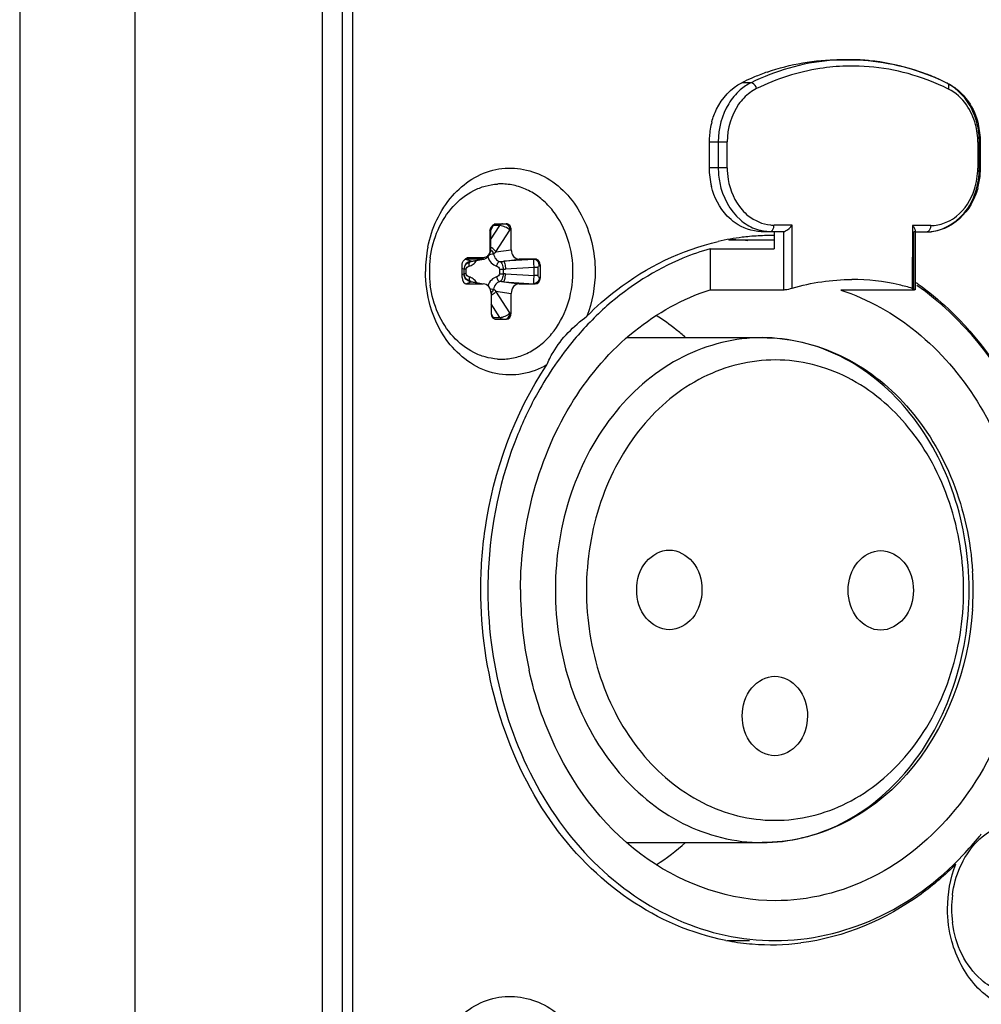
# Paper-space layout '13000550_1' of a CAD drawing. Units: millimetres. Extents: x 0 to 297, y 0 to 210.
# Drawn here: x 208 to 210, y 116 to 119 of the extents above; entities that cross this region are included whole.
import ezdxf

# ---------------------------------------------------------------- set-up
doc = ezdxf.new("R2010")
doc.units = ezdxf.units.MM
doc.header["$LTSCALE"] = 16.335
doc.layers.get('0').update_dxf_attribs({"linetype": 'CONTINUOUS'})

psp = doc.layouts.new('13000550_1')

# ---------------------------------------------------------------- linework, layer by layer
at = {"color": 7, "linetype": 'CONTINUOUS'}
for p, q in [((207.867483, 123.609664), (207.867483, 88.969664)), ((208.678042, 89.861792), (208.678042, 122.717537)), ((208.703394, 113.61546), (208.703394, 121.852519)), ((209.066648, 118.34936), (209.066955, 118.349379)), ((209.066649, 118.349356), (209.066955, 118.349366)), ((209.049433, 118.233664), (209.049433, 118.184253)), ((209.063779, 118.249664), (209.088359, 118.249664)), ((209.101516, 118.184572), (209.101516, 118.233664)), ((209.728974, 118.23012), (209.76174, 118.230097)), ((209.76174, 118.230097), (209.784683, 118.230044)), ((210.115232, 118.229275), (210.145109, 118.229206)), ((209.000383, 118.155057), (209.03212, 118.160589)), ((209.161315, 118.160663), (209.121101, 118.160663)), ((208.977825, 118.114726), (208.977825, 118.144733)), ((208.998159, 118.15451), (208.998244, 118.154537)), ((208.998242, 118.154536), (209.000006, 118.154987)), ((209.000006, 118.154987), (209.000383, 118.155057)), ((209.174421, 118.114726), (209.174421, 118.144602)), ((208.990931, 118.098665), (209.031145, 118.098665)), ((208.998244, 118.104792), (208.998209, 118.104803)), ((208.998754, 118.10464), (208.998243, 118.104792)), ((208.999395, 118.104475), (208.998754, 118.10464)), ((209.000383, 118.104271), (208.999395, 118.104475)), ((209.000383, 118.104272), (209.031186, 118.098902)), ((209.121101, 118.098665), (209.161315, 118.098665)), ((209.05073, 118.074757), (209.05073, 118.025664)), ((209.101516, 118.025664), (209.101516, 118.074757)), ((209.063886, 118.009664), (209.088359, 118.009664)), ((209.066955, 117.90995), (209.066648, 117.909969)), ((209.066955, 117.909963), (209.066649, 117.909973))]:
    psp.add_line(p, q, dxfattribs=at)
at = {"color": 9, "linetype": 'CONTINUOUS'}
for p, q in [((208.626872, 122.717537), (208.626872, 89.861792)), ((208.157376, 114.534985), (208.157376, 122.044347)), ((209.703351, 118.603853), (209.680408, 118.603853)), ((209.598261, 118.45572), (209.621204, 118.45572)), ((209.621204, 118.45572), (209.621102, 118.390424)), ((209.621204, 118.45572), (209.643488, 118.455689)), ((209.643386, 118.390386), (209.643488, 118.45569)), ((210.272596, 118.454227), (210.272494, 118.388926)), ((210.272596, 118.454227), (210.279418, 118.454202)), ((210.276423, 118.388901), (210.276525, 118.454197)), ((210.279418, 118.454202), (210.276525, 118.454197)), ((209.621102, 118.390424), (209.598159, 118.390424)), ((209.643386, 118.390394), (209.621102, 118.390424)), ((210.279316, 118.388906), (210.272494, 118.388931)), ((210.276423, 118.388901), (210.279316, 118.388906)), ((209.047727, 118.233664), (209.047727, 118.184253)), ((209.049433, 118.233664), (209.047727, 118.233664)), ((209.049433, 118.208863), (209.072737, 118.244978)), ((209.055779, 118.244978), (209.049433, 118.232334)), ((209.072737, 118.244978), (209.055779, 118.244978)), ((209.062942, 118.179342), (209.097994, 118.233664)), ((209.101516, 118.233664), (209.097994, 118.233664)), ((209.806992, 118.246013), (209.761115, 118.24612)), ((209.784683, 118.230044), (209.784455, 118.083967)), ((209.806745, 118.088), (209.806992, 118.246013)), ((210.108439, 118.245312), (210.108193, 118.087299)), ((210.154318, 118.245206), (210.108439, 118.245312)), ((210.112115, 118.083205), (210.112343, 118.229282)), ((210.145109, 118.229206), (210.145359, 118.229205)), ((209.049433, 118.184253), (209.047727, 118.184253)), ((209.062942, 118.179342), (209.101516, 118.184572)), ((208.988837, 118.160344), (208.9878, 118.160186)), ((209.00114, 118.155433), (208.9878, 118.160186)), ((209.029312, 118.160344), (208.988837, 118.160344)), ((209.031407, 118.164329), (208.990931, 118.164329)), ((209.000383, 118.155057), (209.00114, 118.155433)), ((209.00114, 118.155433), (209.029312, 118.160344)), ((209.029312, 118.160344), (209.029866, 118.160551)), ((209.031251, 118.162879), (209.031407, 118.164329)), ((209.057206, 118.173963), (209.062942, 118.179342)), ((209.082527, 118.155433), (209.121101, 118.160663)), ((209.158184, 118.160186), (209.082527, 118.155433)), ((209.158184, 118.160186), (209.161315, 118.160663)), ((208.982444, 118.135509), (208.977825, 118.137155)), ((208.983501, 118.135308), (208.982444, 118.135509)), ((208.983501, 118.124021), (208.983501, 118.135308)), ((208.988436, 118.135308), (208.983501, 118.135308)), ((208.988436, 118.124021), (208.988436, 118.135308)), ((208.998312, 118.154192), (208.998884, 118.154584)), ((209.072038, 118.135308), (209.072038, 118.124021)), ((209.072038, 118.135308), (209.081004, 118.135308)), ((209.081004, 118.135308), (209.081004, 118.124021)), ((209.158717, 118.140015), (209.087, 118.135509)), ((209.158717, 118.119314), (209.158717, 118.140015)), ((209.169045, 118.140015), (209.158717, 118.140015)), ((209.169045, 118.119314), (209.169045, 118.140015)), ((209.17209, 118.144247), (209.174421, 118.144602)), ((208.977825, 118.122174), (208.982444, 118.123819)), ((208.982444, 118.123819), (208.983501, 118.124021)), ((208.988436, 118.124021), (208.983501, 118.124021)), ((209.072038, 118.124021), (209.081004, 118.124021)), ((209.087, 118.123819), (209.158717, 118.119314)), ((209.169045, 118.119314), (209.158717, 118.119314)), ((209.174421, 118.114726), (209.17209, 118.115082)), ((208.9878, 118.099143), (209.00114, 118.103895)), ((208.9878, 118.099143), (208.990931, 118.098665)), ((208.998312, 118.105137), (208.998884, 118.104745)), ((209.00114, 118.103895), (209.000383, 118.104271)), ((209.00114, 118.103895), (209.031145, 118.098665)), ((209.062942, 118.079987), (209.057206, 118.085365)), ((209.082527, 118.103895), (209.158184, 118.099143)), ((209.082527, 118.103895), (209.121101, 118.098665)), ((209.161315, 118.098665), (209.158184, 118.099143)), ((209.097994, 118.025664), (209.062942, 118.079987)), ((209.062942, 118.079987), (209.101516, 118.074757)), ((209.072736, 118.014351), (209.05073, 118.048456)), ((209.050781, 118.024308), (209.055778, 118.014351)), ((209.055778, 118.014351), (209.072736, 118.014351)), ((209.097994, 118.025664), (209.101516, 118.025664))]:
    psp.add_line(p, q, dxfattribs=at)
at = {"color": 6, "linetype": 'CONTINUOUS'}
for p, q in [((209.924996, 118.661663), (209.947939, 118.661663)), ((209.598261, 118.45572), (209.598159, 118.390424)), ((210.279316, 118.388906), (210.279418, 118.454202)), ((209.76174, 118.230044), (209.761673, 118.187015)), ((210.115241, 118.232181), (210.11501, 118.083972)), ((209.647275, 118.209664), (209.76174, 118.209664)), ((209.601071, 118.187015), (209.600911, 118.083967)), ((209.601071, 118.187015), (209.761673, 118.187015)), ((209.600911, 118.083967), (209.784455, 118.083967)), ((210.112115, 118.083205), (209.928571, 118.083205)), ((209.391707, 117.963664), (209.731445, 117.963664)), ((209.391595, 116.695664), (209.731445, 116.695664)), ((209.64375, 116.449664), (209.699792, 116.449664))]:
    psp.add_line(p, q, dxfattribs=at)
at = {"color": 7, "linetype": 'CONTINUOUS'}
psp.add_lwpolyline([(209.032109, 118.160588), (209.033746, 118.160953), (209.035463, 118.161515), (209.037136, 118.162254), (209.038751, 118.163167), (209.040292, 118.164244), (209.041747, 118.165478), (209.043104, 118.166862), (209.044351, 118.168381), (209.045478, 118.170024), (209.046476, 118.171779), (209.047338, 118.17363), (209.048057, 118.17556), (209.04863, 118.177558), (209.04905, 118.179607), (209.049317, 118.181689), (209.049429, 118.183789), (209.049433, 118.184253)], dxfattribs=at)
at = {"color": 9, "linetype": 'CONTINUOUS'}
for centre, radius, start, end in [((209.947949, 118.123814), 0.537847, 92.442207, 95.109576), ((209.947937, 118.123998), 0.537663, 89.999775, 92.441773), ((209.947934, 118.123919), 0.537742, 87.543577, 89.999406), ((209.947916, 118.123596), 0.538065, 85.023617, 87.543183), ((209.947892, 118.123322), 0.53834, 84.256005, 85.023616), ((209.957405, 118.115829), 0.529849, 95.240585, 98.805908), ((209.957131, 118.118179), 0.527483, 88.077746, 95.23426), ((209.944056, 118.074525), 0.57322, 64.371244, 66.987281), ((209.941843, 118.069849), 0.578393, 63.593742, 64.373936), ((210.084629, 118.4548), 0.191882, 3.617447, 14.776497), ((210.101697, 118.45514), 0.170853, 7.37138, 14.902442), ((210.097078, 118.454487), 0.175518, 359.914967, 7.389439), ((210.081829, 118.454488), 0.194696, 359.914088, 3.657049), ((209.056527, 118.224262), 0.020725, 95.772419, 97.322611), ((209.056772, 118.221699), 0.0233, 92.441899, 95.738669), ((209.752183, 118.337461), 0.107341, 264.445595, 269.857968), ((209.761797, 118.347362), 0.101244, 264.540453, 269.613965), ((210.154108, 118.346404), 0.101199, 270.118855, 275.193791), ((209.031121, 118.162061), 0.028541, 48.107483, 50.07144), ((208.989252, 118.14182), 0.018424, 99.402356, 99.944426), ((208.989224, 118.142006), 0.018236, 94.478685, 99.409992), ((208.987803, 118.149514), 0.010672, 93.094003, 96.030723), ((208.988839, 118.149641), 0.010703, 90.010222, 98.6765), ((208.9878, 118.14956), 0.010626, 90.001451, 93.093674), ((209.002346, 118.136173), 0.019298, 93.580827, 95.940387), ((209.029279, 118.176883), 0.016539, 270.115506, 279.844639), ((209.073249, 118.264838), 0.109797, 269.716514, 274.847485), ((209.000884, 118.151099), 0.004018, 110.267245, 119.849206), ((209.000828, 118.151237), 0.003869, 109.081614, 110.201386), ((209.080557, 118.237928), 0.102621, 270.249594, 273.599497), ((209.080558, 118.021421), 0.1026, 86.400175, 89.750775), ((209.000884, 118.10823), 0.004018, 240.150756, 249.732138), ((209.000828, 118.108091), 0.003868, 249.797881, 251.028096), ((209.002346, 118.123156), 0.019298, 264.059222, 266.419172), ((209.073249, 117.994487), 0.109801, 85.152627, 90.283439), ((209.056761, 118.037572), 0.023242, 264.455472, 267.576921), ((209.477098, 117.329662), 0.773689, 359.910772, 1.204633)]:
    psp.add_arc(centre, radius, start, end, dxfattribs=at)
at = {"color": 6, "linetype": 'CONTINUOUS'}
for centre, radius, start, end in [((209.934134, 118.088831), 0.574109, 109.339032, 112.761538), ((209.937659, 118.081024), 0.58215, 66.423952, 69.285531), ((209.938891, 118.077615), 0.586293, 113.463587, 116.159825), ((209.936687, 118.082611), 0.580834, 112.756419, 113.460413), ((209.935352, 118.075644), 0.588004, 65.816827, 66.427624), ((209.933411, 118.071376), 0.592693, 63.591872, 65.814662), ((209.789958, 118.455742), 0.191681, 164.94673, 176.175715), ((210.089267, 118.454546), 0.190151, 359.896448, 14.049348), ((209.792929, 118.455405), 0.194668, 176.135103, 179.907269), ((209.791396, 118.390038), 0.193236, 179.88544, 194.061923), ((210.088572, 118.389229), 0.190744, 354.846386, 359.903116), ((210.09072, 118.388899), 0.188575, 344.741917, 354.887636), ((210.145341, 118.34128), 0.112075, 270.009287, 275.084366), ((209.639647, 117.617997), 0.591666, 84.600909, 89.331498), ((209.955804, 117.579958), 0.529707, 76.995982, 89.947841), ((209.953493, 117.569654), 0.540267, 73.361103, 77.003051), ((209.858283, 117.45836), 0.780338, 131.448605, 140.097484), ((209.125985, 117.493454), 0.625959, 51.538541, 57.167309), ((209.11097, 117.47423), 0.650352, 48.82791, 51.556152), ((210.115575, 117.329652), 1.072864, 177.56208, 179.909824), ((209.501347, 117.329624), 0.759568, 359.913415, 3.506086), ((210.115685, 117.329682), 1.072974, 179.911464, 182.256716), ((210.069137, 117.329409), 0.944511, 179.894436, 192.285541), ((209.501445, 117.329697), 0.759469, 356.316413, 359.907922), ((209.650229, 117.217654), 0.805325, 316.582687, 321.053936), ((209.634666, 117.230532), 0.825524, 321.037743, 321.569916), ((209.121063, 117.172828), 0.634471, 302.864156, 311.219358), ((209.763981, 117.046264), 0.596598, 257.847383, 269.960002)]:
    psp.add_arc(centre, radius, start, end, dxfattribs=at)
at = {"color": 7, "linetype": 'CONTINUOUS'}
for centre, radius, start, end in [((209.076129, 118.20208), 0.147585, 90.002547, 93.56409), ((209.076121, 118.20236), 0.147305, 88.157407, 89.999363), ((209.065433, 118.233664), 0.016, 144.502248, 180), ((209.755263, 117.61337), 0.606774, 96.989368, 102.77488), ((209.754702, 117.617393), 0.602712, 95.226902, 96.982982), ((209.754509, 117.619574), 0.600524, 91.130471, 95.227547), ((209.754447, 117.621481), 0.598616, 90.272735, 91.128153), ((209.754445, 117.622014), 0.598083, 89.331681, 90.272743), ((209.201463, 118.129658), 0.31537, 168.816101, 174.315895), ((209.201212, 118.129602), 0.315125, 174.30133, 179.988688), ((209.164508, 118.129664), 0.268594, 172.638321, 187.361679), ((208.988586, 118.151269), 0.009056, 98.651283, 108.715533), ((209.70994, 117.5202), 0.71025, 54.475863, 55.19394), ((209.076129, 118.057249), 0.147585, 266.43591, 269.997453), ((210.475152, 116.529664), 0.268594, 172.638321, 187.361679), ((209.754998, 117.042735), 0.603581, 259.001395, 264.752149), ((209.754246, 117.035843), 0.596649, 264.763591, 265.401601), ((209.754288, 117.039974), 0.600771, 265.429123, 277.075508)]:
    psp.add_arc(centre, radius, start, end, dxfattribs=at)
for centre, major_axis, ratio, start_param, end_param in [((209.088359, 118.233664), (0, 0.016), 0.82228107, -1.57079633, 0), ((209.121251, 118.184755), (0.000455, 0.024089), 0.81903206, -4.68930872, -3.12610859), ((209.161315, 118.144602), (0, 0.016061), 0.81603492, -1.57079633, 0), ((208.990931, 118.114726), (0, 0.016061), 0.81603492, 1.57079633, 3.14159265), ((209.161315, 118.114726), (0, 0.016061), 0.81603492, -3.14159265, -1.57079633), ((209.030995, 118.074574), (0.000455, 0.024089), 0.81903206, 4.73546924, 6.29866937), ((209.121251, 118.074574), (-0.000455, 0.024089), 0.81903206, -0.01548406, 1.54771607), ((209.063886, 118.025664), (0, 0.016), 0.82228107, -4.71238898, -3.14159265), ((209.088359, 118.025664), (0, 0.016), 0.82228107, -3.14159265, -1.57079633)]:
    psp.add_ellipse(centre, major_axis=major_axis, ratio=ratio, start_param=start_param, end_param=end_param, dxfattribs=at)
at = {"color": 9, "linetype": 'CONTINUOUS'}
for points in [[(209.900048, 118.659524), (209.832177, 118.653455), (209.764514, 118.633892), (209.703351, 118.603853)], [(210.194841, 118.602711), (210.134803, 118.632522), (210.068467, 118.652251), (210.001771, 118.65896)], [(209.876291, 118.639432), (209.821388, 118.630929), (209.767295, 118.613506), (209.717427, 118.589014)], [(210.168148, 118.602127), (210.107368, 118.627938), (210.04082, 118.643146), (209.974824, 118.645365)], [(209.703351, 118.603853), (209.693567, 118.599048), (209.684389, 118.592836), (209.676167, 118.585681)], [(209.676167, 118.585681), (209.664815, 118.575801), (209.65504, 118.563898), (209.647198, 118.551054)], [(209.700628, 118.578798), (209.689702, 118.570776), (209.680099, 118.560722), (209.67226, 118.549664)], [(209.717427, 118.589014), (209.711544, 118.586125), (209.705911, 118.582677), (209.700628, 118.578798)], [(210.244115, 118.548338), (210.232617, 118.56468), (210.216971, 118.579008), (210.199073, 118.587894)], [(209.647198, 118.551054), (209.630032, 118.522942), (209.621256, 118.488658), (209.621204, 118.45572)], [(209.67226, 118.549664), (209.653313, 118.522939), (209.643539, 118.48845), (209.643488, 118.45569)], [(210.266803, 118.499079), (210.262145, 118.516546), (210.254517, 118.533553), (210.244115, 118.548338)], [(210.264208, 118.336159), (210.269707, 118.353092), (210.272413, 118.371121), (210.272494, 118.388926)], [(209.676488, 118.259489), (209.687029, 118.250391), (209.699195, 118.242829), (209.712162, 118.237755)], [(210.163269, 118.245621), (210.175085, 118.246696), (210.18687, 118.249997), (210.197571, 118.25512)], [(209.712162, 118.237755), (209.721623, 118.234052), (209.731682, 118.231606), (209.741793, 118.230623)], [(209.050179, 118.183307), (209.05308, 118.180705), (209.055521, 118.177478), (209.057206, 118.173963)], [(209.057206, 118.085365), (209.05564, 118.082103), (209.053425, 118.079093), (209.050804, 118.076599)]]:
    psp.add_open_spline(points, degree=3, dxfattribs=at)
at = {"color": 6, "linetype": 'CONTINUOUS'}
for points in [[(209.744013, 118.630547), (209.801774, 118.650812), (209.863783, 118.661661), (209.924996, 118.661661)], [(209.947939, 118.661663), (210.014252, 118.661663), (210.081544, 118.648992), (210.143572, 118.625541)], [(210.197019, 118.60222), (210.205185, 118.598165), (210.212933, 118.593164), (210.220057, 118.587473)], [(210.220057, 118.587473), (210.231235, 118.578544), (210.241063, 118.567721), (210.249148, 118.555918)], [(210.249148, 118.555918), (210.260534, 118.539298), (210.268817, 118.520244), (210.273731, 118.500706)], [(209.728974, 118.23012), (209.70595, 118.230173), (209.682164, 118.238453), (209.663385, 118.251774)], [(210.108439, 118.245312), (210.111527, 118.241528), (210.115212, 118.237147), (210.115108, 118.232264)], [(210.19942, 118.242766), (210.18583, 118.235625), (210.170564, 118.231005), (210.155273, 118.229646)], [(209.806745, 118.088), (209.855069, 118.102202), (209.905919, 118.109665), (209.956286, 118.109665)], [(209.259657, 117.958933), (209.224941, 117.917504), (209.194236, 117.872439), (209.167888, 117.825244)], [(209.211834, 116.93629), (209.182626, 116.997338), (209.160717, 117.062321), (209.146256, 117.128433)]]:
    psp.add_open_spline(points, degree=3, dxfattribs=at)
for points, knots in [([(209.604854, 118.505524), (209.607786, 118.516376), (209.622154, 118.555797), (209.652792, 118.59029), (209.680408, 118.603853)], [0, 0, 0, 0, 0.26759438, 1, 1, 1, 1]), ([(209.663385, 118.251774), (209.65622, 118.256856), (209.628411, 118.281178), (209.610784, 118.315962), (209.60395, 118.343087)], [0, 0, 0, 0, 0.23899314, 1, 1, 1, 1]), ([(210.272649, 118.339272), (210.26979, 118.328833), (210.25567, 118.29037), (210.226129, 118.256801), (210.19942, 118.242766)], [0, 0, 0, 0, 0.26401994, 1, 1, 1, 1]), ([(209.784683, 118.230044), (209.786587, 118.230044), (209.795428, 118.233905), (209.802316, 118.240327), (209.806992, 118.246013)], [0, 0, 0, 0, 0.20549987, 1, 1, 1, 1]), ([(210.115108, 118.232264), (210.115092, 118.231512), (210.114767, 118.229835), (210.113091, 118.229282), (210.112343, 118.229282)], [0, 0, 0, 0, 0.50146561, 1, 1, 1, 1]), ([(209.601071, 118.187015), (209.577675, 118.180406), (209.483728, 118.147772), (209.398017, 118.092836), (209.34174, 118.043262)], [0, 0, 0, 0, 0.24481128, 1, 1, 1, 1]), ([(209.124627, 117.33115), (209.124884, 117.495691), (209.190323, 117.745867), (209.398168, 117.986733), (209.532066, 118.061843), (209.600911, 118.083967)], [0, 0, 0, 0, 0.52423155, 0.76961282, 1, 1, 1, 1]), ([(209.784455, 118.083967), (209.785981, 118.083967), (209.793523, 118.084709), (209.800954, 118.086298), (209.806745, 118.088)], [0, 0, 0, 0, 0.20173261, 1, 1, 1, 1]), ([(209.928571, 118.083205), (209.997359, 118.060757), (210.131016, 117.985019), (210.338054, 117.743258), (210.402759, 117.492785), (210.402502, 117.328179)], [0, 0, 0, 0, 0.23041105, 0.47584534, 1, 1, 1, 1]), ([(210.108193, 118.087299), (210.10988, 118.086795), (210.111785, 118.085962), (210.115035, 118.084767), (210.114991, 118.083978)], [0, 0, 0, 0, 0.69032836, 1, 1, 1, 1]), ([(210.114991, 118.083978), (210.114974, 118.083661), (210.113713, 118.083173), (210.112823, 118.083205), (210.112115, 118.083205)], [0, 0, 0, 0, 0.30910619, 1, 1, 1, 1]), ([(210.484417, 117.327989), (210.484653, 117.479345), (210.424354, 117.774531), (210.234649, 118.014993), (210.119817, 118.094686)], [0, 0, 0, 0, 0.5198878, 1, 1, 1, 1]), ([(209.731445, 117.963664), (209.798356, 117.963664), (209.936782, 117.931178), (210.107019, 117.797736), (210.222348, 117.604029), (210.254768, 117.453224), (210.259493, 117.376075)], [0, 0, 0, 0, 0.23227162, 0.47466659, 0.73168833, 1, 1, 1, 1]), ([(209.167888, 117.825244), (209.149213, 117.791791), (209.081581, 117.650526), (209.048704, 117.493264), (209.043682, 117.375288)], [0, 0, 0, 0, 0.24497024, 1, 1, 1, 1]), ([(209.416245, 117.330472), (209.416284, 117.355329), (209.429875, 117.40413), (209.476551, 117.430281), (209.49816, 117.430281)], [0, 0, 0, 0, 0.53495897, 1, 1, 1, 1]), ([(209.49816, 117.430281), (209.519821, 117.43028), (209.566609, 117.40399), (209.580114, 117.355015), (209.580075, 117.330091)], [0, 0, 0, 0, 0.46498501, 1, 1, 1, 1]), ([(209.947055, 117.329238), (209.947093, 117.354095), (209.960684, 117.402896), (210.007361, 117.429047), (210.02897, 117.429047)], [0, 0, 0, 0, 0.53495897, 1, 1, 1, 1]), ([(210.02897, 117.429047), (210.050631, 117.429047), (210.097418, 117.402756), (210.110924, 117.353781), (210.110885, 117.328857)], [0, 0, 0, 0, 0.46498501, 1, 1, 1, 1]), ([(209.49816, 117.230282), (209.476499, 117.230282), (209.429711, 117.256573), (209.416206, 117.305548), (209.416245, 117.330472)], [0, 0, 0, 0, 0.46498501, 1, 1, 1, 1]), ([(209.580075, 117.330091), (209.580036, 117.305233), (209.566445, 117.256433), (209.519769, 117.230282), (209.49816, 117.230282)], [0, 0, 0, 0, 0.53495897, 1, 1, 1, 1]), ([(210.402502, 117.328179), (210.402345, 117.227502), (210.370739, 117.029281), (210.233466, 116.772124), (210.022392, 116.593598), (209.847335, 116.549666), (209.763565, 116.549665)], [0, 0, 0, 0, 0.27245486, 0.53231702, 0.77330083, 1, 1, 1, 1]), ([(210.02897, 117.229048), (210.007308, 117.229048), (209.960521, 117.255339), (209.947016, 117.304314), (209.947055, 117.329238)], [0, 0, 0, 0, 0.46498501, 1, 1, 1, 1]), ([(210.110885, 117.328857), (210.110846, 117.304), (210.097255, 117.255199), (210.050578, 117.229048), (210.02897, 117.229048)], [0, 0, 0, 0, 0.53495897, 1, 1, 1, 1]), ([(209.043543, 117.287432), (209.051002, 117.098113), (209.13907, 116.812575), (209.396626, 116.552513), (209.55743, 116.48046), (209.638388, 116.463036)], [0, 0, 0, 0, 0.52577683, 0.7701934, 1, 1, 1, 1]), ([(210.259345, 117.280904), (210.249786, 117.132338), (210.166662, 116.907066), (209.936293, 116.728183), (209.798189, 116.695664), (209.731445, 116.695664)], [0, 0, 0, 0, 0.52189019, 0.76602064, 1, 1, 1, 1]), ([(209.681157, 117.013855), (209.681196, 117.038713), (209.694786, 117.087513), (209.741463, 117.113665), (209.763072, 117.113664)], [0, 0, 0, 0, 0.53495897, 1, 1, 1, 1]), ([(209.763072, 117.113664), (209.784733, 117.113664), (209.83152, 117.087373), (209.845026, 117.038398), (209.844987, 117.013475)], [0, 0, 0, 0, 0.46498501, 1, 1, 1, 1]), ([(209.763072, 116.913666), (209.741411, 116.913666), (209.694623, 116.939957), (209.681118, 116.988932), (209.681157, 117.013855)], [0, 0, 0, 0, 0.46498501, 1, 1, 1, 1]), ([(209.844987, 117.013475), (209.844948, 116.988617), (209.831357, 116.939816), (209.784681, 116.913665), (209.763072, 116.913666)], [0, 0, 0, 0, 0.53495897, 1, 1, 1, 1]), ([(209.763565, 116.549665), (209.652062, 116.549664), (209.414539, 116.631292), (209.26464, 116.825917), (209.211834, 116.93629)], [0, 0, 0, 0, 0.47679745, 1, 1, 1, 1]), ([(209.763565, 116.449666), (209.849452, 116.449666), (210.027678, 116.489872), (210.172969, 116.598432), (210.23519, 116.664148)], [0, 0, 0, 0, 0.48692686, 1, 1, 1, 1])]:
    psp.add_open_spline(points, degree=3, knots=knots, dxfattribs=at)
at = {"color": 9, "linetype": 'CONTINUOUS'}
for points, knots in [([(209.71742, 118.589009), (209.715637, 118.594419), (209.711562, 118.601262), (209.704692, 118.603853), (209.703351, 118.603853)], [0, 0, 0, 0, 0.80934579, 1, 1, 1, 1]), ([(210.197008, 118.602198), (210.196679, 118.602366), (210.19597, 118.602627), (210.19522, 118.602711), (210.194841, 118.602711)], [0, 0, 0, 0, 0.49337768, 1, 1, 1, 1]), ([(210.270165, 118.50374), (210.267278, 118.514636), (210.253054, 118.554243), (210.222483, 118.588986), (210.194841, 118.602711)], [0, 0, 0, 0, 0.26754639, 1, 1, 1, 1]), ([(210.19908, 118.58789), (210.19959, 118.589419), (210.200794, 118.593998), (210.200006, 118.600666), (210.197008, 118.602198)], [0, 0, 0, 0, 0.32372596, 1, 1, 1, 1]), ([(209.621102, 118.390424), (209.621083, 118.377721), (209.625485, 118.329773), (209.649637, 118.282666), (209.676488, 118.259489)], [0, 0, 0, 0, 0.26369773, 1, 1, 1, 1]), ([(209.643386, 118.390386), (209.6434, 118.380547), (209.646351, 118.342848), (209.662467, 118.30575), (209.680941, 118.284742)], [0, 0, 0, 0, 0.26019018, 1, 1, 1, 1]), ([(210.145359, 118.229205), (210.179931, 118.229206), (210.254613, 118.271044), (210.276361, 118.349127), (210.276423, 118.388901)], [0, 0, 0, 0, 0.46501238, 1, 1, 1, 1]), ([(210.197571, 118.25512), (210.205195, 118.258769), (210.235452, 118.277905), (210.255842, 118.3104), (210.264208, 118.336159)], [0, 0, 0, 0, 0.23785814, 1, 1, 1, 1]), ([(209.680941, 118.284742), (209.685688, 118.279344), (209.705263, 118.260306), (209.73215, 118.248492), (209.752164, 118.246577)], [0, 0, 0, 0, 0.26336398, 1, 1, 1, 1]), ([(209.059049, 118.248647), (209.058734, 118.248442), (209.057424, 118.247435), (209.056412, 118.246081), (209.055779, 118.244978)], [0, 0, 0, 0, 0.22817628, 1, 1, 1, 1]), ([(209.079225, 118.249664), (209.077986, 118.249664), (209.075218, 118.248571), (209.073494, 118.2463), (209.072736, 118.244978)], [0, 0, 0, 0, 0.4484848, 1, 1, 1, 1]), ([(209.097994, 118.233664), (209.094773, 118.236991), (209.086611, 118.241985), (209.077457, 118.244765), (209.072737, 118.244978)], [0, 0, 0, 0, 0.49496551, 1, 1, 1, 1]), ([(209.087018, 118.249576), (209.088535, 118.249367), (209.09163, 118.248118), (209.096514, 118.243022), (209.097994, 118.237384), (209.097994, 118.233664)], [0, 0, 0, 0, 0.2212479, 0.46274412, 1, 1, 1, 1]), ([(209.751917, 118.23012), (209.75627, 118.23012), (209.76061, 118.238063), (209.761116, 118.244082), (209.761119, 118.24612)], [0, 0, 0, 0, 0.68112487, 1, 1, 1, 1]), ([(210.154311, 118.245206), (210.154308, 118.243169), (210.153814, 118.237148), (210.149465, 118.229206), (210.145109, 118.229206)], [0, 0, 0, 0, 0.31856096, 1, 1, 1, 1]), ([(209.047727, 118.184253), (209.047727, 118.181676), (209.046931, 118.176602), (209.043431, 118.170014), (209.038029, 118.165446), (209.03355, 118.164329), (209.031407, 118.164329)], [0, 0, 0, 0, 0.27252905, 0.53243545, 0.77333307, 1, 1, 1, 1]), ([(209.062942, 118.179342), (209.0622, 118.180502), (209.058537, 118.185191), (209.053548, 118.188779), (209.049435, 118.190735)], [0, 0, 0, 0, 0.2321628, 1, 1, 1, 1]), ([(209.000348, 118.155367), (208.995626, 118.154876), (208.986216, 118.150127), (208.982495, 118.140295), (208.982444, 118.135509)], [0, 0, 0, 0, 0.49799848, 1, 1, 1, 1]), ([(208.990931, 118.164329), (208.990931, 118.163843), (208.990807, 118.162367), (208.989888, 118.160504), (208.988837, 118.160344)], [0, 0, 0, 0, 0.31374663, 1, 1, 1, 1]), ([(208.995801, 118.14332), (208.999473, 118.144185), (209.006727, 118.147799), (209.011901, 118.153934), (209.013974, 118.157415)], [0, 0, 0, 0, 0.48224515, 1, 1, 1, 1]), ([(209.029866, 118.160551), (209.030031, 118.160651), (209.030737, 118.161257), (209.031093, 118.162173), (209.031251, 118.162879)], [0, 0, 0, 0, 0.2112309, 1, 1, 1, 1]), ([(209.042619, 118.166377), (209.044247, 118.160833), (209.049603, 118.150687), (209.059579, 118.14452), (209.064673, 118.14332)], [0, 0, 0, 0, 0.52474471, 1, 1, 1, 1]), ([(209.046952, 118.172802), (209.047899, 118.172962), (209.051299, 118.173485), (209.054727, 118.17389), (209.057206, 118.173963)], [0, 0, 0, 0, 0.27928063, 1, 1, 1, 1]), ([(209.057206, 118.173963), (209.057806, 118.169525), (209.061019, 118.161082), (209.068742, 118.155936), (209.072706, 118.155042)], [0, 0, 0, 0, 0.52428458, 1, 1, 1, 1]), ([(209.082527, 118.155433), (209.08281, 118.155335), (209.083374, 118.154714), (209.084378, 118.152656), (209.085439, 118.148591), (209.08643, 118.142557), (209.08685, 118.137967), (209.087, 118.135509)], [0, 0, 0, 0, 0.04329246, 0.11310344, 0.33452865, 0.64370727, 1, 1, 1, 1]), ([(209.158717, 118.140015), (209.158591, 118.142493), (209.158402, 118.147098), (209.158198, 118.152541), (209.158124, 118.156143), (209.158089, 118.158059), (209.158129, 118.159332), (209.158119, 118.159988), (209.158184, 118.160186)], [0, 0, 0, 0, 0.36889351, 0.68502142, 0.80909289, 0.90475755, 0.96901847, 1, 1, 1, 1]), ([(209.17209, 118.144247), (209.171888, 118.148275), (209.16965, 118.154363), (209.163575, 118.159261), (209.159924, 118.160186), (209.158184, 118.160186)], [0, 0, 0, 0, 0.52760733, 0.77238986, 1, 1, 1, 1]), ([(208.983501, 118.135308), (208.983502, 118.139548), (208.986582, 118.148226), (208.994129, 118.153222), (208.998158, 118.154509)], [0, 0, 0, 0, 0.5005957, 1, 1, 1, 1]), ([(208.988436, 118.135308), (208.988436, 118.137319), (208.990385, 118.141211), (208.994025, 118.142902), (208.995801, 118.14332)], [0, 0, 0, 0, 0.52439531, 1, 1, 1, 1]), ([(208.995801, 118.14332), (208.995461, 118.145471), (208.995371, 118.149334), (208.997026, 118.153156), (208.998312, 118.154192)], [0, 0, 0, 0, 0.56864131, 1, 1, 1, 1]), ([(209.064673, 118.14332), (209.065112, 118.146104), (209.066686, 118.150794), (209.070634, 118.154688), (209.072706, 118.155042)], [0, 0, 0, 0, 0.57278674, 1, 1, 1, 1]), ([(209.064673, 118.14332), (209.06645, 118.142902), (209.070091, 118.14121), (209.072038, 118.137318), (209.072038, 118.135308)], [0, 0, 0, 0, 0.47597303, 1, 1, 1, 1]), ([(209.072706, 118.155042), (209.075448, 118.153801), (209.079816, 118.146918), (209.080994, 118.139655), (209.081004, 118.135308)], [0, 0, 0, 0, 0.40912535, 1, 1, 1, 1]), ([(209.169045, 118.140015), (209.169045, 118.141089), (209.169634, 118.143018), (209.171328, 118.14413), (209.17209, 118.144247)], [0, 0, 0, 0, 0.58218607, 1, 1, 1, 1]), ([(209.000348, 118.103961), (208.995626, 118.104453), (208.986216, 118.109202), (208.982495, 118.119033), (208.982444, 118.123819)], [0, 0, 0, 0, 0.49799851, 1, 1, 1, 1]), ([(208.998209, 118.104803), (208.994167, 118.106083), (208.986593, 118.111076), (208.983503, 118.119773), (208.983501, 118.124021)], [0, 0, 0, 0, 0.49948961, 1, 1, 1, 1]), ([(208.995801, 118.116008), (208.994024, 118.116427), (208.990383, 118.118119), (208.988436, 118.122011), (208.988436, 118.124021)], [0, 0, 0, 0, 0.47597303, 1, 1, 1, 1]), ([(208.995801, 118.116008), (208.995461, 118.113858), (208.995371, 118.109994), (208.997026, 118.106173), (208.998312, 118.105137)], [0, 0, 0, 0, 0.56864154, 1, 1, 1, 1]), ([(209.013978, 118.101906), (209.011906, 118.105388), (209.006732, 118.111527), (208.999475, 118.115143), (208.995801, 118.116008)], [0, 0, 0, 0, 0.51770061, 1, 1, 1, 1]), ([(209.064673, 118.116008), (209.059716, 118.114841), (209.049995, 118.10895), (209.044603, 118.099209), (209.042898, 118.093863)], [0, 0, 0, 0, 0.47573582, 1, 1, 1, 1]), ([(209.072038, 118.124021), (209.072037, 118.122009), (209.070089, 118.118117), (209.066448, 118.116427), (209.064673, 118.116008)], [0, 0, 0, 0, 0.52439531, 1, 1, 1, 1]), ([(209.064673, 118.116008), (209.065112, 118.113225), (209.066686, 118.108534), (209.070634, 118.10464), (209.072706, 118.104287)], [0, 0, 0, 0, 0.57278789, 1, 1, 1, 1]), ([(209.081004, 118.124021), (209.080995, 118.119672), (209.079813, 118.112411), (209.075448, 118.105526), (209.072706, 118.104287)], [0, 0, 0, 0, 0.59100815, 1, 1, 1, 1]), ([(209.082527, 118.103895), (209.08281, 118.103994), (209.083374, 118.104614), (209.084378, 118.106673), (209.085439, 118.110738), (209.08643, 118.116772), (209.08685, 118.121362), (209.087, 118.123819)], [0, 0, 0, 0, 0.04329246, 0.11310344, 0.33452864, 0.64370727, 1, 1, 1, 1]), ([(209.158184, 118.099143), (209.158121, 118.099342), (209.15813, 118.099996), (209.158089, 118.10127), (209.158124, 118.103186), (209.1582, 118.106789), (209.158396, 118.112231), (209.158593, 118.116835), (209.158717, 118.119314)], [0, 0, 0, 0, 0.03096722, 0.09522821, 0.19091962, 0.31502908, 0.63114546, 1, 1, 1, 1]), ([(209.17209, 118.115082), (209.171888, 118.111054), (209.16965, 118.104966), (209.163575, 118.100067), (209.159924, 118.099143), (209.158184, 118.099143)], [0, 0, 0, 0, 0.52760733, 0.77238986, 1, 1, 1, 1]), ([(209.17209, 118.115082), (209.171327, 118.115198), (209.169634, 118.116311), (209.169045, 118.11824), (209.169045, 118.119314)], [0, 0, 0, 0, 0.41795996, 1, 1, 1, 1]), ([(209.048287, 118.08631), (209.049119, 118.086179), (209.052079, 118.085756), (209.055059, 118.085429), (209.057206, 118.085365)], [0, 0, 0, 0, 0.28189581, 1, 1, 1, 1]), ([(209.072706, 118.104287), (209.068743, 118.103393), (209.06102, 118.098248), (209.057806, 118.089805), (209.057206, 118.085365)], [0, 0, 0, 0, 0.47559741, 1, 1, 1, 1]), ([(209.062942, 118.079987), (209.062261, 118.078922), (209.058926, 118.074587), (209.05444, 118.071199), (209.050734, 118.069245)], [0, 0, 0, 0, 0.23175569, 1, 1, 1, 1]), ([(209.058526, 118.011055), (209.058264, 118.011259), (209.057186, 118.012211), (209.056328, 118.013394), (209.055779, 118.014351)], [0, 0, 0, 0, 0.23119776, 1, 1, 1, 1]), ([(209.072736, 118.014351), (209.077456, 118.014566), (209.086612, 118.017342), (209.09477, 118.022341), (209.097994, 118.025664)], [0, 0, 0, 0, 0.50508519, 1, 1, 1, 1]), ([(209.079225, 118.009664), (209.077986, 118.009664), (209.075218, 118.010758), (209.073494, 118.013029), (209.072736, 118.014351)], [0, 0, 0, 0, 0.44849047, 1, 1, 1, 1]), ([(209.087018, 118.009753), (209.088535, 118.009962), (209.09163, 118.011211), (209.096514, 118.016306), (209.097994, 118.021945), (209.097994, 118.025664)], [0, 0, 0, 0, 0.22124785, 0.46274404, 1, 1, 1, 1]), ([(209.731445, 117.963664), (209.663354, 117.963664), (209.521064, 117.927956), (209.3495, 117.782845), (209.237919, 117.573825), (209.212231, 117.412705), (209.212103, 117.330872)], [0, 0, 0, 0, 0.22669953, 0.46768158, 0.72754275, 1, 1, 1, 1]), ([(210.250616, 117.345927), (210.248924, 117.426407), (210.220995, 117.584277), (210.108533, 117.788196), (209.938481, 117.929118), (209.798498, 117.963664), (209.731445, 117.963664)], [0, 0, 0, 0, 0.27249201, 0.53208958, 0.77301693, 1, 1, 1, 1]), ([(210.237034, 117.328564), (210.23715, 117.403275), (210.214099, 117.550466), (210.112832, 117.741616), (209.956243, 117.874565), (209.764527, 117.923484), (209.572621, 117.875481), (209.415574, 117.743228), (209.313707, 117.552516), (209.290212, 117.405458), (209.290096, 117.330765)], [0, 0, 0, 0, 0.13624298, 0.26622611, 0.38676511, 0.50012364, 0.61344225, 0.73389057, 0.86378979, 1, 1, 1, 1]), ([(209.212103, 117.330872), (209.211975, 117.248825), (209.237295, 117.087187), (209.348726, 116.877348), (209.520527, 116.731561), (209.663188, 116.695664), (209.731445, 116.695664)], [0, 0, 0, 0, 0.2724497, 0.53235309, 0.77334497, 1, 1, 1, 1]), ([(209.290096, 117.330765), (209.289979, 117.256054), (209.313031, 117.108862), (209.414298, 116.917713), (209.570886, 116.784763), (209.762602, 116.735845), (209.954509, 116.783848), (210.111556, 116.9161), (210.213423, 117.106813), (210.236917, 117.25387), (210.237034, 117.328564)], [0, 0, 0, 0, 0.13624298, 0.26622611, 0.38676511, 0.50012364, 0.61344225, 0.73389057, 0.86378979, 1, 1, 1, 1]), ([(209.731445, 116.695664), (209.799535, 116.695664), (209.941825, 116.731372), (210.113389, 116.876483), (210.22497, 117.085504), (210.250658, 117.246624), (210.250786, 117.328457)], [0, 0, 0, 0, 0.22669953, 0.46768158, 0.72754275, 1, 1, 1, 1])]:
    psp.add_open_spline(points, degree=3, knots=knots, dxfattribs=at)
at = {"color": 7, "linetype": 'CONTINUOUS'}
for points, knots in [([(208.953631, 118.319573), (208.981698, 118.35158), (209.057617, 118.401606), (209.195004, 118.379411), (209.290402, 118.273756), (209.312009, 118.178609), (209.312009, 118.129664)], [0, 0, 0, 0, 0.24068279, 0.47125619, 0.72327589, 1, 1, 1, 1]), ([(208.898128, 118.16408), (208.901268, 118.188285), (208.913989, 118.234977), (208.951552, 118.294538), (208.996108, 118.329686), (209.03584, 118.345197), (209.056413, 118.348701), (209.066648, 118.34936)], [0, 0, 0, 0, 0.27110168, 0.52895954, 0.77017096, 0.88607193, 1, 1, 1, 1]), ([(209.076123, 117.909664), (209.087828, 117.909664), (209.111538, 117.912514), (209.145487, 117.925095), (209.176703, 117.945437), (209.213673, 117.98232), (209.24677, 118.043311), (209.260758, 118.126773), (209.24853, 118.210625), (209.216779, 118.272563), (209.180641, 118.310595), (209.149891, 118.331924), (209.116239, 118.345593), (209.092574, 118.349211), (209.080858, 118.349588)], [0, 0, 0, 0, 0.05633822, 0.11367319, 0.17281811, 0.23424913, 0.36352906, 0.49914963, 0.63499583, 0.76484869, 0.82660498, 0.88603867, 0.94357674, 1, 1, 1, 1]), ([(209.047727, 118.233664), (209.048721, 118.23609), (209.05005, 118.23932), (209.051912, 118.242261), (209.052407, 118.242955)], [0, 0, 0, 0, 0.75452469, 1, 1, 1, 1]), ([(209.052407, 118.242955), (209.053772, 118.244869), (209.057012, 118.248232), (209.061598, 118.249664), (209.063779, 118.249664)], [0, 0, 0, 0, 0.51863076, 1, 1, 1, 1]), ([(209.291263, 118.017642), (209.314605, 118.041059), (209.41, 118.125551), (209.529095, 118.18427), (209.621093, 118.205124)], [0, 0, 0, 0, 0.25953434, 1, 1, 1, 1]), ([(208.977825, 118.144733), (208.977825, 118.147228), (208.978724, 118.152137), (208.981326, 118.156379), (208.982895, 118.15815)], [0, 0, 0, 0, 0.51323627, 1, 1, 1, 1]), ([(208.982895, 118.15815), (208.983471, 118.158801), (208.985878, 118.161202), (208.98878, 118.163016), (208.990931, 118.164329)], [0, 0, 0, 0, 0.25632893, 1, 1, 1, 1]), ([(208.98568, 118.159846), (208.985346, 118.159732), (208.984338, 118.159315), (208.983388, 118.158702), (208.982895, 118.15815)], [0, 0, 0, 0, 0.3233328, 1, 1, 1, 1]), ([(209.066648, 117.909969), (209.056413, 117.910628), (209.03584, 117.914132), (208.996108, 117.929643), (208.951552, 117.964791), (208.913989, 118.024352), (208.901268, 118.071044), (208.898128, 118.095249)], [0, 0, 0, 0, 0.11392807, 0.22982904, 0.47104046, 0.72889832, 1, 1, 1, 1]), ([(210.122627, 118.098251), (210.149349, 118.079174), (210.254426, 117.992656), (210.33542, 117.878509), (210.38067, 117.785986)], [0, 0, 0, 0, 0.24172195, 1, 1, 1, 1]), ([(209.190829, 117.895035), (209.195173, 117.905973), (209.218686, 117.954), (209.258297, 117.992497), (209.291263, 118.017642)], [0, 0, 0, 0, 0.22109578, 1, 1, 1, 1]), ([(209.190829, 117.895035), (209.153478, 117.873265), (209.056709, 117.855565), (208.976975, 117.910991), (208.948346, 117.945982)], [0, 0, 0, 0, 0.48881914, 1, 1, 1, 1]), ([(209.024948, 117.329664), (209.024948, 117.380574), (209.038629, 117.578154), (209.108705, 117.773038), (209.190829, 117.895035)], [0, 0, 0, 0, 0.25715449, 1, 1, 1, 1]), ([(209.639844, 116.45024), (209.553775, 116.466956), (209.382042, 116.541981), (209.110694, 116.820813), (209.024948, 117.128359), (209.024948, 117.329664)], [0, 0, 0, 0, 0.22922649, 0.47370085, 1, 1, 1, 1]), ([(210.208771, 116.56408), (210.211912, 116.588285), (210.224632, 116.634977), (210.262196, 116.694538), (210.306751, 116.729686), (210.346483, 116.745197), (210.367056, 116.748701), (210.377292, 116.74936)], [0, 0, 0, 0, 0.27110168, 0.52895954, 0.77017096, 0.88607193, 1, 1, 1, 1]), ([(210.217512, 116.641686), (210.190415, 116.614503), (210.079421, 116.517961), (209.936121, 116.457168), (209.82829, 116.443779)], [0, 0, 0, 0, 0.26102944, 1, 1, 1, 1]), ([(210.622668, 116.529664), (210.622668, 116.481145), (210.601335, 116.38681), (210.507636, 116.281477), (210.372133, 116.257302), (210.295934, 116.305064), (210.267572, 116.33611)], [0, 0, 0, 0, 0.27681992, 0.52930316, 0.76008915, 1, 1, 1, 1]), ([(210.280839, 116.351681), (210.261122, 116.369169), (210.227946, 116.414172), (210.21238, 116.467438), (210.208771, 116.495249)], [0, 0, 0, 0, 0.48448276, 1, 1, 1, 1]), ([(210.377292, 116.309969), (210.359934, 116.311086), (210.324658, 116.319802), (210.294399, 116.339654), (210.280839, 116.351681)], [0, 0, 0, 0, 0.48970751, 1, 1, 1, 1]), ([(208.953631, 116.239573), (208.981698, 116.27158), (209.057617, 116.321606), (209.195004, 116.299411), (209.290402, 116.193756), (209.312009, 116.098609), (209.312009, 116.049664)], [0, 0, 0, 0, 0.24068279, 0.47125619, 0.72327589, 1, 1, 1, 1])]:
    psp.add_open_spline(points, degree=3, knots=knots, dxfattribs=at)
for points in [[(208.892082, 118.190826), (208.901316, 118.237489), (208.92227, 118.283808), (208.953631, 118.319573)], [(208.898108, 118.043553), (208.890108, 118.071409), (208.886086, 118.100682), (208.886086, 118.129664)], [(209.312009, 118.129664), (209.312009, 118.091689), (209.305095, 118.053009), (209.291263, 118.017642)], [(208.948346, 117.945982), (208.925181, 117.974294), (208.908205, 118.008392), (208.898108, 118.043553)], [(210.19673, 116.529664), (210.19673, 116.567642), (210.203679, 116.606317), (210.217512, 116.641686)], [(210.207388, 116.4485), (210.200297, 116.47485), (210.19673, 116.502377), (210.19673, 116.529664)], [(210.267572, 116.33611), (210.238908, 116.367485), (210.21843, 116.407463), (210.207388, 116.4485)]]:
    psp.add_open_spline(points, degree=3, dxfattribs=at)

doc.saveas('drawing.dxf')
